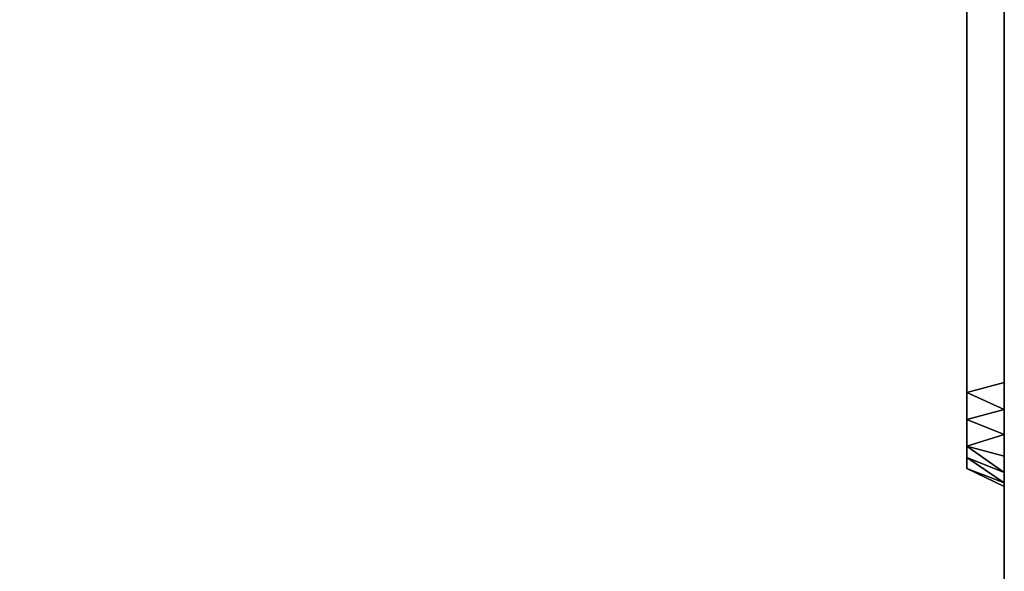
# Model space of a CAD drawing. Units: millimetres. Extents: x 0 to 600, y -303 to 692.
# Drawn here: x 463 to 595, y 64 to 138 of the extents above; entities that cross this region are included whole.
import ezdxf

# ---------------------------------------------------------------- set-up
doc = ezdxf.new("R2010")
doc.units = ezdxf.units.MM
doc.header["$MEASUREMENT"] = 0
doc.layers.add('IQ_200_2D', color=1, linetype='Continuous')
doc.layers.add('IQ_200_3D', color=1, linetype='Continuous')

msp = doc.modelspace()

# ---------------------------------------------------------------- linework, layer by layer
at = {"layer": 'IQ_200_2D'}
for p, q in [((595, 679.7), (595, 0)), ((595, 35), (595, 332))]:
    msp.add_line(p, q, dxfattribs=at)

# ---------------------------------------------------------------- meshes
at = {"layer": 'IQ_200_3D'}
mesh = msp.add_polyface(dxfattribs=at)
corners = [(595, 19.28, 800.2), (0, 19.28, 800.2), (0, 679.7, 800.2), (595, 679.7, 800.2)]
mesh.append_faces([[corners[k] for k in face] for face in [(0, 1, 2, 3)]])
mesh = msp.add_polyface(dxfattribs=at)
corners = [(595, 679.7, 830.2), (0, 679.7, 830.2), (0, 41.4, 830.2), (595, 41.4, 830.2)]
mesh.append_faces([[corners[k] for k in face] for face in [(0, 1, 2, 3)]])
mesh = msp.add_polyface(dxfattribs=at)
corners = [(595, 19.28, 800.2), (595, 679.7, 800.2), (595, 679.7, 830.2), (595, 41.4, 830.2), (595, 34.93, 829.35), (595, 28.9, 826.85), (595, 23.72, 822.88), (595, 19.75, 817.7), (595, 17.25, 811.67), (595, 16.4, 805.2), (595, 16.4, 803.08), (595, 16.5, 802.34), (595, 16.79, 801.64), (595, 17.24, 801.04), (595, 17.84, 800.59), (595, 18.54, 800.3)]
mesh.append_faces([[corners[k] for k in face] for face in [(10, 12, 13, 0)]], dxfattribs={"vtx0": -1, "vtx2": -1, "vtx3": -1})
mesh.append_faces([[corners[k] for k in face] for face in [(9, 10, 0, 8), (7, 8, 0, 6), (5, 6, 0, 4)]], dxfattribs={"vtx1": -1, "vtx2": -1})
mesh.append_faces([[corners[k] for k in face] for face in [(0, 1, 3, 4)]], dxfattribs={"vtx1": -1, "vtx3": -1})
mesh.append_faces([[corners[k] for k in face] for face in [(10, 11, 12), (1, 2, 3)]], dxfattribs={"vtx2": -1})
mesh.append_faces([[corners[k] for k in face] for face in [(13, 14, 15, 0)]], dxfattribs={"vtx3": -1})
mesh = msp.add_polyface(dxfattribs=at)
corners = [(0, 568, 20), (0, 20, 20), (595, 20, 20), (595, 568, 20)]
mesh.append_faces([[corners[k] for k in face] for face in [(0, 1, 2, 3)]])
mesh = msp.add_polyface(dxfattribs=at)
corners = [(595, 20), (0, 20), (0, 568), (595, 568)]
mesh.append_faces([[corners[k] for k in face] for face in [(0, 1, 2, 3)]])
mesh = msp.add_polyface(dxfattribs=at)
corners = [(595, 0, 20), (0, 0, 20), (0, 568, 20), (595, 568, 20)]
mesh.append_faces([[corners[k] for k in face] for face in [(0, 1, 2, 3)]])
mesh = msp.add_polyface(dxfattribs=at)
corners = [(595, 568, 800.2), (0, 568, 800.2), (0, 30.98, 800.2), (595, 30.98, 800.2)]
mesh.append_faces([[corners[k] for k in face] for face in [(0, 1, 2, 3)]])
mesh = msp.add_polyface(dxfattribs=at)
corners = [(595, 20, 20), (595, 20), (595, 568), (595, 568, 20)]
mesh.append_faces([[corners[k] for k in face] for face in [(0, 1, 2, 3)]])
mesh = msp.add_polyface(dxfattribs=at)
corners = [(595, 568, 800.2), (595, 30.98, 800.2), (595, 30.98, 672.2), (595, 0, 672.2), (595, 0, 20), (595, 568, 20), (595, 89.34, 747.75), (595, 261.26, 747.75), (595, 264.85, 747.28), (595, 268.2, 745.89), (595, 271.07, 743.69), (595, 273.28, 740.81), (595, 274.66, 737.47), (595, 275.13, 733.88), (595, 275.13, 64.95), (595, 274.66, 61.37), (595, 273.28, 58.02), (595, 271.07, 55.15), (595, 268.2, 52.94), (595, 264.85, 51.56), (595, 261.26, 51.08), (595, 89.34, 51.08), (595, 85.75, 51.56), (595, 82.4, 52.94), (595, 79.53, 55.15), (595, 77.33, 58.02), (595, 75.94, 61.36), (595, 75.47, 64.95), (595, 75.47, 733.88), (595, 75.94, 737.47), (595, 77.32, 740.81), (595, 79.53, 743.69), (595, 82.4, 745.89), (595, 85.75, 747.28), (595, 338.84, 747.75), (595, 510.76, 747.75), (595, 514.35, 747.28), (595, 517.7, 745.89), (595, 520.57, 743.69), (595, 522.78, 740.81), (595, 524.16, 737.47), (595, 524.63, 733.88), (595, 524.63, 64.95), (595, 524.16, 61.37), (595, 522.78, 58.02), (595, 520.57, 55.15), (595, 517.7, 52.94), (595, 514.35, 51.56), (595, 510.76, 51.08), (595, 338.84, 51.08), (595, 335.25, 51.56), (595, 331.9, 52.94), (595, 329.03, 55.15), (595, 326.83, 58.02), (595, 325.44, 61.36), (595, 324.97, 64.95), (595, 324.97, 733.88), (595, 325.44, 737.47), (595, 326.82, 740.81), (595, 329.03, 743.69), (595, 331.9, 745.89), (595, 335.25, 747.28)]
mesh.append_faces([[corners[k] for k in face] for face in [(36, 0, 35), (40, 0, 39), (46, 5, 45), (31, 1, 30), (30, 1, 29), (24, 4, 23), (22, 4, 21)]], dxfattribs={"vtx0": -1, "vtx1": -1})
mesh.append_faces([[corners[k] for k in face] for face in [(0, 36, 37), (0, 37, 38), (0, 40, 41, 5), (8, 60, 61, 7), (5, 46, 47), (15, 54, 55, 14), (20, 49, 50), (1, 6, 7, 0), (1, 31, 32), (2, 27, 28), (4, 24, 25)]], dxfattribs={"vtx0": -1, "vtx2": -1})
mesh.append_faces([[corners[k] for k in face] for face in [(7, 61, 34, 0), (5, 48, 49, 20)]], dxfattribs={"vtx0": -1, "vtx2": -1, "vtx3": -1})
mesh.append_faces([[corners[k] for k in face] for face in [(27, 2, 3, 4)]], dxfattribs={"vtx0": -1, "vtx3": -1})
mesh.append_faces([[corners[k] for k in face] for face in [(38, 39, 0), (34, 35, 0), (42, 43, 5, 41), (44, 45, 5), (43, 44, 5), (47, 48, 5), (8, 9, 60), (32, 33, 1), (33, 6, 1), (15, 16, 54), (25, 26, 4), (26, 27, 4), (22, 23, 4)]], dxfattribs={"vtx1": -1, "vtx2": -1})
mesh.append_faces([[corners[k] for k in face] for face in [(59, 60, 9, 10), (57, 58, 11, 12), (12, 13, 56, 57), (58, 59, 10, 11), (53, 54, 16, 17), (13, 14, 55, 56), (51, 52, 18, 19), (50, 51, 19, 20), (52, 53, 17, 18), (28, 29, 1, 2), (20, 21, 4, 5)]], dxfattribs={"vtx1": -1, "vtx3": -1})
mesh = msp.add_polyface(dxfattribs=at)
corners = [(595, 332, 800.2), (595, 332, 498.5), (595, 35, 498.5), (595, 35, 800.2)]
mesh.append_faces([[corners[k] for k in face] for face in [(0, 1, 2, 3)]])
mesh = msp.add_polyface(dxfattribs=at)
corners = [(590, 262.6, 745.35), (590, 88, 745.35), (590, 80.83, 742.38), (590, 77.87, 735.22), (590, 77.87, 63.61), (590, 80.83, 56.45), (590, 88, 53.48), (590, 262.6, 53.48), (590, 269.77, 56.45), (590, 272.73, 63.61), (590, 272.73, 735.22), (590, 269.77, 742.38)]
mesh.append_faces([[corners[k] for k in face] for face in [(10, 3, 4, 9)]], dxfattribs={"vtx0": -1, "vtx2": -1})
mesh.append_faces([[corners[k] for k in face] for face in [(1, 2, 3, 0), (7, 8, 9, 6)]], dxfattribs={"vtx2": -1})
mesh.append_faces([[corners[k] for k in face] for face in [(4, 5, 6, 9), (10, 11, 0, 3)]], dxfattribs={"vtx2": -1, "vtx3": -1})
mesh = msp.add_polyface(dxfattribs=at)
corners = [(590, 262.6, 745.35), (595, 261.26, 747.75), (595, 89.34, 747.75), (590, 88, 745.35)]
mesh.append_faces([[corners[k] for k in face] for face in [(0, 1, 2, 3)]])
mesh = msp.add_polyface(dxfattribs=at)
corners = [(590, 88, 53.48), (595, 89.34, 51.08), (595, 261.26, 51.08), (590, 262.6, 53.48)]
mesh.append_faces([[corners[k] for k in face] for face in [(0, 1, 2, 3)]])
mesh = msp.add_polyface(dxfattribs=at)
corners = [(590, 77.87, 735.22), (590, 80.83, 742.38), (590, 88, 745.35), (595, 89.34, 747.75), (595, 85.75, 747.28), (595, 82.4, 745.89), (595, 79.53, 743.69), (595, 77.32, 740.81), (595, 75.94, 737.47), (595, 75.47, 733.88), (590, 79.35, 738.8), (590, 84.42, 743.87)]
mesh.append_faces([[corners[k] for k in face] for face in [(0, 8, 9)]], dxfattribs={"vtx0": -1})
mesh.append_faces([[corners[k] for k in face] for face in [(2, 4, 11), (10, 8, 0), (6, 1, 5), (5, 11, 4)]], dxfattribs={"vtx0": -1, "vtx1": -1})
mesh.append_faces([[corners[k] for k in face] for face in [(1, 6, 7), (10, 7, 8), (5, 1, 11)]], dxfattribs={"vtx0": -1, "vtx2": -1})
mesh.append_faces([[corners[k] for k in face] for face in [(10, 1, 7)]], dxfattribs={"vtx1": -1, "vtx2": -1})
mesh.append_faces([[corners[k] for k in face] for face in [(2, 3, 4)]], dxfattribs={"vtx2": -1})
mesh = msp.add_polyface(dxfattribs=at)
corners = [(590, 88, 53.48), (590, 80.83, 56.45), (590, 77.87, 63.61), (595, 75.47, 64.95), (595, 75.94, 61.36), (595, 77.33, 58.02), (595, 79.53, 55.15), (595, 82.4, 52.94), (595, 85.75, 51.56), (595, 89.34, 51.08), (590, 84.42, 54.97), (590, 79.35, 60.03)]
mesh.append_faces([[corners[k] for k in face] for face in [(0, 8, 9)]], dxfattribs={"vtx0": -1})
mesh.append_faces([[corners[k] for k in face] for face in [(2, 4, 11), (10, 8, 0), (6, 1, 5), (5, 11, 4)]], dxfattribs={"vtx0": -1, "vtx1": -1})
mesh.append_faces([[corners[k] for k in face] for face in [(1, 6, 7), (10, 7, 8), (5, 1, 11)]], dxfattribs={"vtx0": -1, "vtx2": -1})
mesh.append_faces([[corners[k] for k in face] for face in [(10, 1, 7)]], dxfattribs={"vtx1": -1, "vtx2": -1})
mesh.append_faces([[corners[k] for k in face] for face in [(2, 3, 4)]], dxfattribs={"vtx2": -1})
mesh = msp.add_polyface(dxfattribs=at)
corners = [(590, 77.87, 735.22), (595, 75.47, 733.88), (595, 75.47, 64.95), (590, 77.87, 63.61)]
mesh.append_faces([[corners[k] for k in face] for face in [(0, 1, 2, 3)]])

doc.saveas('drawing.dxf')
